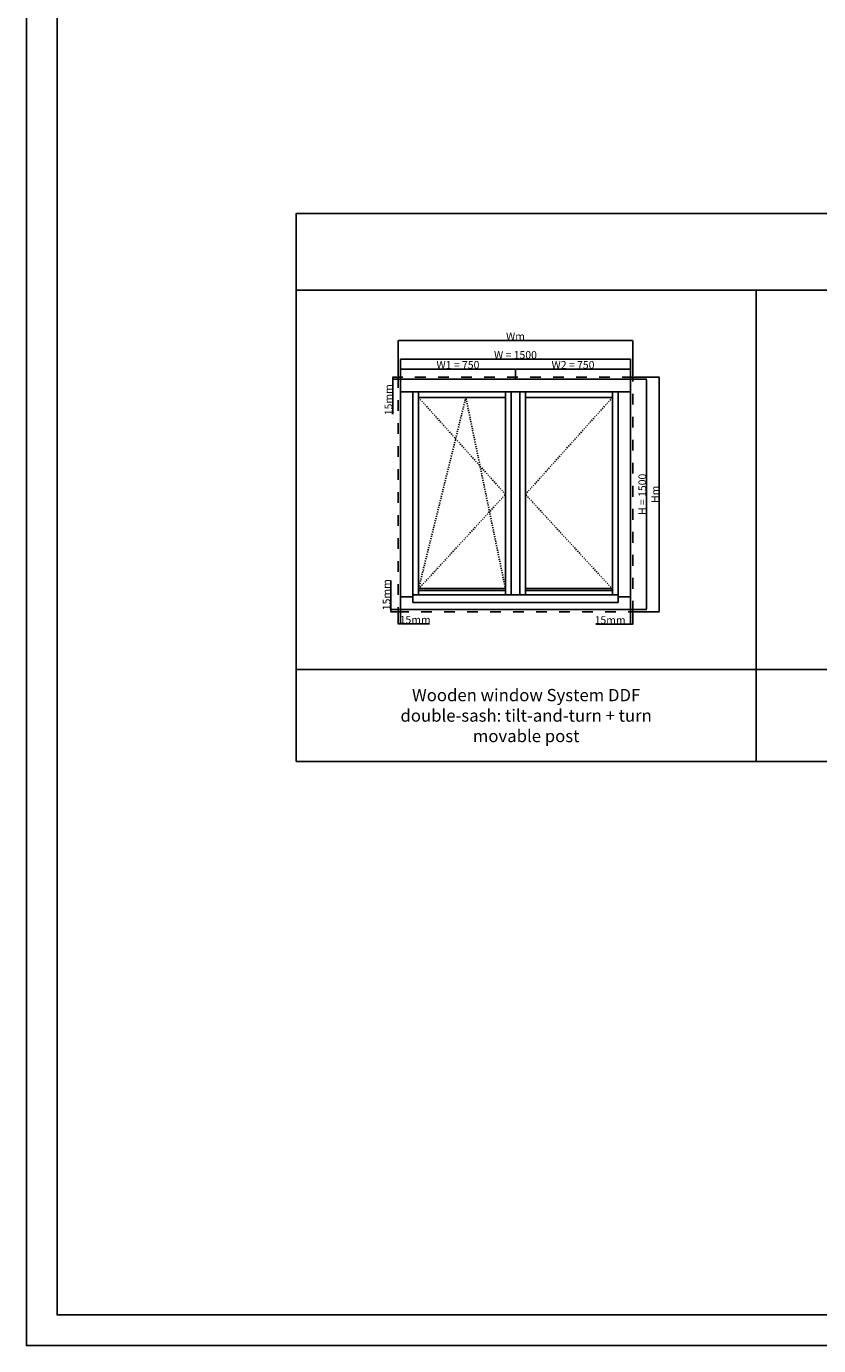
# Model space of a CAD drawing. Units: millimetres. Extents: x 30633 to 164295, y 662 to 17862.
# Drawn here: x 30633 to 35797, y 662 to 9262 of the extents above; entities that cross this region are included whole.
import ezdxf

# ---------------------------------------------------------------- set-up
doc = ezdxf.new("R2010")
doc.units = ezdxf.units.MM
doc.linetypes.add('DASHED', pattern=[15, 7, -8])
for name, color, linetype in [('ALU', 3, 'Continuous'), ('ościeżnica', 30, 'Continuous'), ('P', 7, 'Continuous'), ('skrzydło', 1, 'Continuous')]:
    doc.layers.add(name, color=color, linetype=linetype)
doc.styles.get("Standard").update_dxf_attribs({"font": 'arial.ttf'})
doc.dimstyles.new('główny', dxfattribs={"dimtxt": 10, "dimasz": 3, "dimexe": 1, "dimexo": 5, "dimgap": 2, "dimtad": 1, "dimdec": 1, "dimrnd": 0.05, "dimdsep": 46, "dimtxsty": 'Standard', "dimcen": 1.5, "dimclrd": 5, "dimclre": 5, "dimclrt": 1, "dimadec": 1, "dimazin": 2, "dimtfac": 1, "dimtdec": 1, "dimtofl": 0, "dimtmove": 0, "dimatfit": 3, "dimfxl": 1, "dimtolj": 1, "dimtzin": 0, "dimarcsym": 0})

# ---------------------------------------------------------------- blocks, each defined once
blk = doc.blocks.new('*D111')
at = {"layer": 'Defpoints', "color": 0, "transparency": 16777216}
for p in [(34571, 7092.8), (33071, 6961), (34571, 6961)]:
    blk.add_point(p, dxfattribs=at)
at = {"layer": 'P', "color": 5, "lineweight": -2, "transparency": 16777216}
for p, q in [((33071, 6966), (33071, 7093.8)), ((34571, 6966), (34571, 7093.8))]:
    blk.add_line(p, q, dxfattribs=at)
at = {"layer": 'P', "color": 5, "linetype": 'Continuous', "lineweight": -2, "transparency": 16777216}
blk.add_line((33074, 7092.8), (34568, 7092.8), dxfattribs=at)
at = {"layer": 'P', "color": 5, "transparency": 16777216}
for points in [[(33074, 7093.3), (33074, 7092.3), (33071, 7092.8)], [(34568, 7093.3), (34568, 7092.3), (34571, 7092.8)]]:
    blk.add_solid(points, dxfattribs=at)
at = {"layer": 'P', "color": 1, "transparency": 16777216, "insert": (33821, 7120.3), "char_height": 50, "attachment_point": 5}
blk.add_mtext('\\A1;W = 1500', dxfattribs=at)
blk = doc.blocks.new('*D112')
at = {"layer": 'Defpoints', "color": 0, "transparency": 16777216}
for p in [(34571, 6961), (34571, 5461), (34675.2, 5461)]:
    blk.add_point(p, dxfattribs=at)
at = {"layer": 'P', "color": 5, "lineweight": -2, "transparency": 16777216}
for p, q in [((34576, 6961), (34676.2, 6961)), ((34576, 5461), (34676.2, 5461))]:
    blk.add_line(p, q, dxfattribs=at)
at = {"layer": 'P', "color": 5, "linetype": 'Continuous', "lineweight": -2, "transparency": 16777216}
blk.add_line((34675.2, 6958), (34675.2, 5464), dxfattribs=at)
at = {"layer": 'P', "color": 5, "transparency": 16777216}
for points in [[(34674.7, 6958), (34675.7, 6958), (34675.2, 6961)], [(34674.7, 5464), (34675.7, 5464), (34675.2, 5461)]]:
    blk.add_solid(points, dxfattribs=at)
at = {"layer": 'P', "color": 1, "transparency": 16777216, "insert": (34647.6, 6211), "char_height": 50, "attachment_point": 5, "rotation": 90}
blk.add_mtext('\\A1;H = 1500', dxfattribs=at)
blk = doc.blocks.new('*D113')
at = {"layer": 'Defpoints', "color": 0, "transparency": 16777216}
for p in [(33821, 7027.6), (33071, 6961), (33821, 6961)]:
    blk.add_point(p, dxfattribs=at)
at = {"layer": 'P', "color": 5, "lineweight": -2, "transparency": 16777216}
for p, q in [((33071, 6966), (33071, 7028.6)), ((33821, 6966), (33821, 7028.6))]:
    blk.add_line(p, q, dxfattribs=at)
at = {"layer": 'P', "color": 5, "linetype": 'Continuous', "lineweight": -2, "transparency": 16777216}
blk.add_line((33074, 7027.6), (33818, 7027.6), dxfattribs=at)
at = {"layer": 'P', "color": 5, "transparency": 16777216}
for points in [[(33074, 7028.1), (33074, 7027.1), (33071, 7027.6)], [(33818, 7028.1), (33818, 7027.1), (33821, 7027.6)]]:
    blk.add_solid(points, dxfattribs=at)
at = {"layer": 'P', "color": 1, "transparency": 16777216, "insert": (33446, 7055.2), "char_height": 50, "attachment_point": 5}
blk.add_mtext('\\A1;W1 = 750', dxfattribs=at)
blk = doc.blocks.new('*D114')
at = {"layer": 'Defpoints', "color": 0, "transparency": 16777216}
for p in [(34571, 7027.6), (33821, 6961), (34571, 6961)]:
    blk.add_point(p, dxfattribs=at)
at = {"layer": 'P', "color": 5, "lineweight": -2, "transparency": 16777216}
for p, q in [((33821, 6966), (33821, 7028.6)), ((34571, 6966), (34571, 7028.6))]:
    blk.add_line(p, q, dxfattribs=at)
at = {"layer": 'P', "color": 5, "linetype": 'Continuous', "lineweight": -2, "transparency": 16777216}
blk.add_line((33824, 7027.6), (34568, 7027.6), dxfattribs=at)
at = {"layer": 'P', "color": 5, "transparency": 16777216}
for points in [[(33824, 7028.1), (33824, 7027.1), (33821, 7027.6)], [(34568, 7028.1), (34568, 7027.1), (34571, 7027.6)]]:
    blk.add_solid(points, dxfattribs=at)
at = {"layer": 'P', "color": 1, "transparency": 16777216, "insert": (34196, 7055.2), "char_height": 50, "attachment_point": 5}
blk.add_mtext('\\A1;W2 = 750', dxfattribs=at)
blk = doc.blocks.new('*D158')
at = {"layer": 'Defpoints', "color": 0, "transparency": 16777216}
for p in [(34586, 6976), (34586, 5446), (34758.1, 5446)]:
    blk.add_point(p, dxfattribs=at)
at = {"layer": 'P', "color": 5, "lineweight": -2, "transparency": 16777216}
for p, q in [((34591, 6976), (34759.1, 6976)), ((34591, 5446), (34759.1, 5446))]:
    blk.add_line(p, q, dxfattribs=at)
at = {"layer": 'P', "color": 5, "linetype": 'Continuous', "lineweight": -2, "transparency": 16777216}
blk.add_line((34758.1, 6973), (34758.1, 5449), dxfattribs=at)
at = {"layer": 'P', "color": 5, "transparency": 16777216}
for points in [[(34757.6, 6973), (34758.6, 6973), (34758.1, 6976)], [(34757.6, 5449), (34758.6, 5449), (34758.1, 5446)]]:
    blk.add_solid(points, dxfattribs=at)
at = {"layer": 'P', "color": 1, "transparency": 16777216, "insert": (34731.1, 6211), "char_height": 50, "attachment_point": 5, "rotation": 90}
blk.add_mtext('\\A1;Hm', dxfattribs=at)
blk = doc.blocks.new('*D157')
at = {"layer": 'Defpoints', "color": 0, "transparency": 16777216}
for p in [(34586, 7214.1), (33056, 6976), (34586, 6976)]:
    blk.add_point(p, dxfattribs=at)
at = {"layer": 'P', "color": 5, "lineweight": -2, "transparency": 16777216}
for p, q in [((33056, 6981), (33056, 7215.1)), ((34586, 6981), (34586, 7215.1))]:
    blk.add_line(p, q, dxfattribs=at)
at = {"layer": 'P', "color": 5, "linetype": 'Continuous', "lineweight": -2, "transparency": 16777216}
blk.add_line((33059, 7214.1), (34583, 7214.1), dxfattribs=at)
at = {"layer": 'P', "color": 5, "transparency": 16777216}
for points in [[(33059, 7214.6), (33059, 7213.6), (33056, 7214.1)], [(34583, 7214.6), (34583, 7213.6), (34586, 7214.1)]]:
    blk.add_solid(points, dxfattribs=at)
at = {"layer": 'P', "color": 1, "transparency": 16777216, "insert": (33821, 7241.1), "char_height": 50, "attachment_point": 5}
blk.add_mtext('\\A1;Wm', dxfattribs=at)
blk = doc.blocks.new('*D169')
at = {"layer": 'Defpoints', "color": 0, "transparency": 16777216}
for p in [(33021, 6976), (33056, 6976), (33071, 6961)]:
    blk.add_point(p, dxfattribs=at)
at = {"layer": 'P', "color": 5, "lineweight": -2, "transparency": 16777216}
for p, q in [((33051, 6976), (33020, 6976)), ((33066, 6961), (33020, 6961))]:
    blk.add_line(p, q, dxfattribs=at)
at = {"layer": 'P', "color": 5, "linetype": 'Continuous', "lineweight": -2, "transparency": 16777216}
for p, q in [((33021, 6973), (33021, 6964)), ((33021, 6961), (33021, 6734.9))]:
    blk.add_line(p, q, dxfattribs=at)
at = {"layer": 'P', "color": 5, "transparency": 16777216}
for points in [[(33020.5, 6973), (33021.5, 6973), (33021, 6976)], [(33020.5, 6964), (33021.5, 6964), (33021, 6961)]]:
    blk.add_solid(points, dxfattribs=at)
at = {"layer": 'P', "color": 1, "transparency": 16777216, "insert": (32993.4, 6827.9), "char_height": 50, "attachment_point": 5, "rotation": 90}
blk.add_mtext('\\A1;15mm', dxfattribs=at)
blk = doc.blocks.new('*D170')
at = {"layer": 'Defpoints', "color": 0, "transparency": 16777216}
for p in [(33008.1, 5446), (33056, 5446), (33071, 5461)]:
    blk.add_point(p, dxfattribs=at)
at = {"layer": 'P', "color": 5, "linetype": 'Continuous', "lineweight": -2, "transparency": 16777216}
for p, q in [((33008.1, 5461), (33008.1, 5649.9)), ((33008.1, 5449), (33008.1, 5458))]:
    blk.add_line(p, q, dxfattribs=at)
at = {"layer": 'P', "color": 5, "lineweight": -2, "transparency": 16777216}
for p, q in [((33066, 5461), (33007.1, 5461)), ((33051, 5446), (33007.1, 5446))]:
    blk.add_line(p, q, dxfattribs=at)
at = {"layer": 'P', "color": 5, "transparency": 16777216}
for points in [[(33007.6, 5458), (33008.6, 5458), (33008.1, 5461)], [(33007.6, 5449), (33008.6, 5449), (33008.1, 5446)]]:
    blk.add_solid(points, dxfattribs=at)
at = {"layer": 'P', "color": 1, "transparency": 16777216, "insert": (32980.6, 5557), "char_height": 50, "attachment_point": 5, "rotation": 90}
blk.add_mtext('\\A1;15mm', dxfattribs=at)
blk = doc.blocks.new('*D171')
at = {"layer": 'Defpoints', "color": 0, "transparency": 16777216}
for p in [(33056, 5446), (33071, 5461), (33056, 5366.2)]:
    blk.add_point(p, dxfattribs=at)
at = {"layer": 'P', "color": 5, "lineweight": -2, "transparency": 16777216}
for p, q in [((33056, 5441), (33056, 5365.2)), ((33071, 5456), (33071, 5365.2))]:
    blk.add_line(p, q, dxfattribs=at)
at = {"layer": 'P', "color": 5, "linetype": 'Continuous', "lineweight": -2, "transparency": 16777216}
for p, q in [((33059, 5366.2), (33068, 5366.2)), ((33071, 5366.2), (33260, 5366.2))]:
    blk.add_line(p, q, dxfattribs=at)
at = {"layer": 'P', "color": 5, "transparency": 16777216}
for points in [[(33059, 5366.7), (33059, 5365.7), (33056, 5366.2)], [(33068, 5366.7), (33068, 5365.7), (33071, 5366.2)]]:
    blk.add_solid(points, dxfattribs=at)
at = {"layer": 'P', "color": 1, "transparency": 16777216, "insert": (33167, 5393.7), "char_height": 50, "attachment_point": 5}
blk.add_mtext('\\A1;15mm', dxfattribs=at)
blk = doc.blocks.new('*D172')
at = {"layer": 'Defpoints', "color": 0, "transparency": 16777216}
for p in [(34571, 5461), (34586, 5446), (34586, 5363.8)]:
    blk.add_point(p, dxfattribs=at)
at = {"layer": 'P', "color": 5, "lineweight": -2, "transparency": 16777216}
for p, q in [((34571, 5456), (34571, 5362.8)), ((34586, 5441), (34586, 5362.8))]:
    blk.add_line(p, q, dxfattribs=at)
at = {"layer": 'P', "color": 5, "linetype": 'Continuous', "lineweight": -2, "transparency": 16777216}
for p, q in [((34571, 5363.8), (34344.9, 5363.8)), ((34583, 5363.8), (34574, 5363.8))]:
    blk.add_line(p, q, dxfattribs=at)
at = {"layer": 'P', "color": 5, "transparency": 16777216}
for points in [[(34574, 5364.3), (34574, 5363.3), (34571, 5363.8)], [(34583, 5364.3), (34583, 5363.3), (34586, 5363.8)]]:
    blk.add_solid(points, dxfattribs=at)
at = {"layer": 'P', "color": 1, "transparency": 16777216, "insert": (34437.8, 5391.4), "char_height": 50, "attachment_point": 5}
blk.add_mtext('\\A1;15mm', dxfattribs=at)

msp = doc.modelspace()

# ---------------------------------------------------------------- linework, layer by layer
at = {"layer": 'ALU'}
for points in [[(33756.02, 5597.89), (33189.02, 5597.89), (33189.02, 5584.89), (33756.02, 5584.89)], [(34453.02, 5597.89), (33886.02, 5597.89), (33886.02, 5584.89), (34453.02, 5584.89)], [(33152.42, 5556.73), (34489.62, 5556.73), (34489.62, 5506.73), (33152.42, 5506.73)]]:
    msp.add_lwpolyline(points, close=True, dxfattribs=at)
at = {"layer": 'ościeżnica'}
for p, q in [((33071.02, 6879.99), (34571.02, 6879.99)), ((33152.02, 5541.99), (33152.02, 6879.99)), ((34490.02, 5541.99), (34490.02, 6879.99)), ((33071.02, 5541.99), (33152.42, 5541.99)), ((34489.62, 5541.99), (34571.02, 5541.99))]:
    msp.add_line(p, q, dxfattribs=at)
at = {"layer": 'ościeżnica', "linetype": 'DASHED', "ltscale": 10}
msp.add_lwpolyline([(34586.02, 6975.99), (33056.02, 6975.99), (33056.02, 5445.99), (34586.02, 5445.99)], close=True, dxfattribs=at)
at = {"layer": 'ościeżnica'}
msp.add_lwpolyline([(34571.02, 6960.99), (33071.02, 6960.99), (33071.02, 5460.99), (34571.02, 5460.99)], close=True, dxfattribs=at)
at = {"layer": 'P', "color": 1}
for p, q in [((35390.46, 4469.12), (35390.46, 7541.35)), ((32390.46, 5069.12), (41390.46, 5069.12))]:
    msp.add_line(p, q, dxfattribs=at)
at = {"layer": 'P', "linetype": 'DASHED'}
for p, q in [((33756.02, 6210.99), (33189.02, 6842.99)), ((33497.52, 6842.99), (33189.02, 5593.99)), ((33756.02, 5593.99), (33497.52, 6842.99)), ((33886.02, 6210.99), (34453.02, 6842.99)), ((33189.02, 5593.99), (33756.02, 6210.99)), ((34453.02, 5593.99), (33886.02, 6210.99))]:
    msp.add_line(p, q, dxfattribs=at)
at = {"layer": 'P'}
msp.add_line((33268.22, 5556.73), (33152.02, 5556.73), dxfattribs=at)
for points in [[(54793.13, 17861.76), (30633.13, 17861.76), (30633.13, 661.76), (54793.13, 661.76)], [(30833.13, 17661.76), (54593.13, 17661.76), (54593.13, 861.76), (30833.13, 861.76)]]:
    msp.add_lwpolyline(points, close=True, dxfattribs=at)
at = {"layer": 'P', "color": 1}
for points in [[(32390.46, 7541.35), (41390.46, 7541.35), (41390.46, 8041.35), (32390.46, 8041.35)], [(32390.46, 4469.12), (41390.46, 4469.12), (41390.46, 7541.35), (32390.46, 7541.35)]]:
    msp.add_lwpolyline(points, close=True, dxfattribs=at)
at = {"layer": 'skrzydło'}
for p, q in [((33189.02, 6879.99), (33189.02, 5556.73)), ((33189.02, 6842.99), (33756.02, 6842.99)), ((33756.02, 6879.99), (33756.02, 5556.73)), ((33793.02, 6878.99), (33793.02, 5557.13)), ((33849.02, 6878.99), (33793.02, 6878.99)), ((33849.02, 6878.99), (33849.02, 5557.13)), ((33886.02, 6879.99), (33886.02, 5556.73)), ((33886.02, 6842.99), (34453.02, 6842.99)), ((34453.02, 6879.99), (34453.02, 5556.73)), ((33793.02, 5557.13), (33849.02, 5557.13))]:
    msp.add_line(p, q, dxfattribs=at)

# ---------------------------------------------------------------- texts
at = {"layer": 'P', "insert": (33890.46, 4769.12), "char_height": 80, "attachment_point": 5}
msp.add_mtext_dynamic_manual_height_columns('Wooden window System DDF\\Pdouble-sash: tilt-and-turn + turn\\Pmovable post', width=2924.0977, gutter_width=125, heights=[456.4], dxfattribs=at)

# ---------------------------------------------------------------- dimensions: what is measured, and where the dimension line sits
at = {"layer": 'P'}
for base, p1, p2, text, picture, middle in [((34586.02, 7214.07), (33056.02, 6975.99), (34586.02, 6975.99), 'Wm', '*D157', (33821.02, 7241.07)), ((34571.02, 7092.77), (33071.02, 6960.99), (34571.02, 6960.99), 'W = <>', '*D111', (33821.02, 7120.3)), ((33821.02, 7027.64), (33071.02, 6960.99), (33821.02, 6960.99), 'W1 = <>', '*D113', (33446.02, 7055.17)), ((34571.02, 7027.64), (33821.02, 6960.99), (34571.02, 6960.99), 'W2 = <>', '*D114', (34196.02, 7055.17))]:
    dim = msp.add_linear_dim(base=base, p1=p1, p2=p2, text=text, dimstyle='główny', override={"dimtxt": 50}, dxfattribs=at)
    dim.commit()
    dim.dimension.update_dxf_attribs({"geometry": picture, "text_midpoint": middle})
for base, p1, p2, picture, middle in [((33020.95, 6975.99), (33071.02, 6960.99), (33056.02, 6975.99), '*D169', (33020.95, 6827.86)), ((33008.09, 5445.99), (33071.02, 5460.99), (33056.02, 5445.99), '*D170', (33008.09, 5556.97))]:
    dim = msp.add_linear_dim(base=base, p1=p1, p2=p2, angle=90, text='<>mm', dimstyle='główny', override={"dimtxt": 50}, dxfattribs=at)
    dim.commit()
    dim.dimension.update_dxf_attribs({"geometry": picture, "text_midpoint": middle, "dimtype": 160})
for base, p1, p2, text, picture, middle in [((34758.09, 5445.99), (34586.02, 6975.99), (34586.02, 5445.99), 'Hm', '*D158', (34731.09, 6210.99)), ((34675.18, 5460.99), (34571.02, 6960.99), (34571.02, 5460.99), 'H = <>', '*D112', (34647.65, 6210.99))]:
    dim = msp.add_linear_dim(base=base, p1=p1, p2=p2, angle=90, text=text, dimstyle='główny', override={"dimtxt": 50}, dxfattribs=at)
    dim.commit()
    dim.dimension.update_dxf_attribs({"geometry": picture, "text_midpoint": middle})
for base, p1, p2, picture, middle in [((33056.02, 5366.22), (33071.02, 5460.99), (33056.02, 5445.99), '*D171', (33167, 5366.22)), ((34586.02, 5363.83), (34571.02, 5460.99), (34586.02, 5445.99), '*D172', (34437.83, 5363.83))]:
    dim = msp.add_linear_dim(base=base, p1=p1, p2=p2, text='<>mm', dimstyle='główny', override={"dimtxt": 50}, dxfattribs=at)
    dim.commit()
    dim.dimension.update_dxf_attribs({"geometry": picture, "text_midpoint": middle, "dimtype": 160})

doc.saveas('drawing.dxf')
